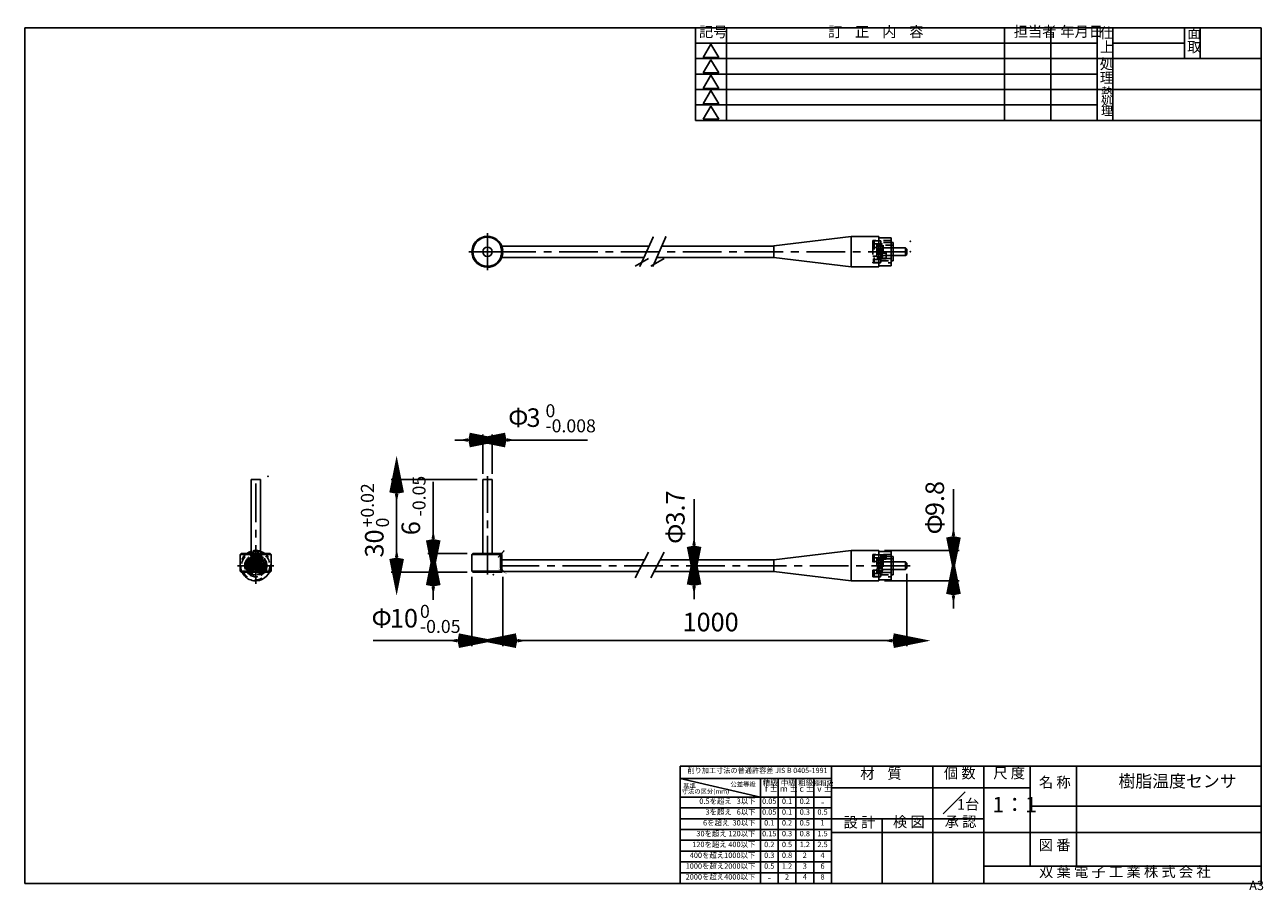
# Model space of a CAD drawing. Extents: x 10 to 411, y 8 to 288.
import ezdxf

# ---------------------------------------------------------------- set-up
doc = ezdxf.new("R2010")
doc.units = 0
doc.header["$LTSCALE"] = 10
doc.header["$MEASUREMENT"] = 0
doc.linetypes.add('CENTER', pattern=[2, 1.25, -0.25, 0.25, -0.25])
doc.linetypes.add('DOT', pattern=[0.5, 0.25, -0.25])
for name, color, linetype in [('1', 7, 'Continuous'), ('256', 7, 'Continuous'), ('5', 7, 'Continuous')]:
    doc.layers.add(name, color=color, linetype=linetype)
doc.styles.get("Standard").update_dxf_attribs({"font": 'ＭＳ Ｐゴシック'})

# ---------------------------------------------------------------- blocks, each defined once
blk = doc.blocks.new('AID278')
at = {"layer": '256', "color": 7, "insert": (406.171318, 6.951938), "char_height": 3, "width": 7.472727, "attachment_point": 7}
blk.add_mtext('A3', dxfattribs=at)
blk = doc.blocks.new('AID859')
at = {"layer": '1', "color": 11, "linetype": 'Continuous'}
for p, q in [((149.184741, 153.556164), (192.057468, 153.556164)), ((158.184741, 142.631917), (158.184741, 155.356164)), ((161.184741, 142.631917), (161.184741, 155.356164))]:
    blk.add_line(p, q, dxfattribs=at)
at = {"layer": '1', "color": 11, "linetype": 'Continuous', "const_width": 3}
for points in [[(153.684741, 152.656164), (158.184741, 153.556164), (153.684741, 154.456164)], [(165.684741, 154.456164), (161.184741, 153.556164), (165.684741, 152.656164)]]:
    blk.add_lwpolyline(points, dxfattribs=at)
at = {"layer": '1', "color": 2, "attachment_point": 7}
for s, insert, char_height, width in [(' 0', (178.47565, 159.624346), 4.2, 4.2), ('Φ', (166.393832, 155.937073), 6, 9.490909), ('3', (172.339286, 155.937073), 6, 5.563636), ('-0.008', (178.47565, 154.737073), 4.2, 25.696364)]:
    blk.add_mtext(s, dxfattribs=dict(at, insert=insert, char_height=char_height, width=width))
blk = doc.blocks.new('AID878')
at = {"layer": '1', "color": 11, "linetype": 'Continuous'}
for p, q in [((142.159125, 139.978281), (142.159125, 101.831917)), ((153.184741, 116.831917), (140.359125, 116.831917)), ((153.184741, 110.831917), (140.359125, 110.831917))]:
    blk.add_line(p, q, dxfattribs=at)
at = {"layer": '1', "color": 11, "linetype": 'Continuous', "const_width": 3}
for points in [[(141.259125, 121.331917), (142.159125, 116.831917), (143.059125, 121.331917)], [(143.059125, 106.331917), (142.159125, 110.831917), (141.259125, 106.331917)]]:
    blk.add_lwpolyline(points, dxfattribs=at)
at = {"layer": '1', "color": 2, "attachment_point": 7, "rotation": 90}
for s, insert, char_height, width in [('-0.05', (140.978216, 128.85919), 4.2, 20.770909), ('6', (139.778216, 122.750099), 6, 5.454545)]:
    blk.add_mtext(s, dxfattribs=dict(at, insert=insert, char_height=char_height, width=width))
blk = doc.blocks.new('AID893')
at = {"layer": '1', "color": 11, "linetype": 'Continuous'}
for p, q in [((156.384741, 140.831917), (128.522808, 140.831917)), ((130.322808, 140.831917), (130.322808, 110.831917)), ((153.184741, 110.831917), (128.522808, 110.831917))]:
    blk.add_line(p, q, dxfattribs=at)
at = {"layer": '1', "color": 11, "linetype": 'Continuous', "const_width": 3}
for points in [[(129.422808, 136.331917), (130.322808, 140.831917), (131.222808, 136.331917)], [(131.222808, 115.331917), (130.322808, 110.831917), (129.422808, 115.331917)]]:
    blk.add_lwpolyline(points, dxfattribs=at)
at = {"layer": '1', "color": 2, "attachment_point": 7, "rotation": 90}
for s, insert, char_height, width in [('+0.02', (124.273717, 125.263281), 4.2, 20.770909), (' 0', (129.16099, 125.263281), 4.2, 4.2), ('30', (127.96099, 115.526917), 6, 12.763636)]:
    blk.add_mtext(s, dxfattribs=dict(at, insert=insert, char_height=char_height, width=width))
blk = doc.blocks.new('AID912')
at = {"layer": '1', "color": 11, "linetype": 'Continuous'}
for p, q in [((154.684741, 109.331917), (154.684741, 86.822185)), ((164.684741, 109.331917), (164.684741, 86.822185)), ((122.674741, 88.622185), (173.684741, 88.622185))]:
    blk.add_line(p, q, dxfattribs=at)
at = {"layer": '1', "color": 11, "linetype": 'Continuous', "const_width": 3}
for points in [[(150.184741, 87.722185), (154.684741, 88.622185), (150.184741, 89.522185)], [(169.184741, 89.522185), (164.684741, 88.622185), (169.184741, 87.722185)]]:
    blk.add_lwpolyline(points, dxfattribs=at)
at = {"layer": '1', "color": 2, "attachment_point": 7}
for s, insert, char_height, width in [(' 0', (137.86565, 94.690367), 4.2, 4.2), ('Φ', (122.183832, 91.003094), 6, 9.490909), ('10', (128.129286, 91.003094), 6, 12), ('-0.05', (137.86565, 89.803094), 4.2, 20.770909)]:
    blk.add_mtext(s, dxfattribs=dict(at, insert=insert, char_height=char_height, width=width))
blk = doc.blocks.new('AID933')
at = {"layer": '1', "color": 11, "linetype": 'Continuous'}
for p, q in [((164.684741, 109.331917), (164.684741, 86.822185)), ((295.400109, 110.231917), (295.400109, 86.822185)), ((295.400109, 88.622185), (164.684741, 88.622185))]:
    blk.add_line(p, q, dxfattribs=at)
at = {"layer": '1', "color": 11, "linetype": 'Continuous', "const_width": 3}
for points in [[(169.184741, 87.722185), (164.684741, 88.622185), (169.184741, 89.522185)], [(290.900109, 89.522185), (295.400109, 88.622185), (290.900109, 87.722185)]]:
    blk.add_lwpolyline(points, dxfattribs=at)
at = {"layer": '1', "color": 2, "insert": (222.815152, 89.767639), "char_height": 6, "width": 25.963636, "attachment_point": 7}
blk.add_mtext('1000', dxfattribs=at)
blk = doc.blocks.new('AID946')
at = {"layer": '1', "color": 11, "linetype": 'Continuous'}
blk.add_line((226.550956, 102.031917), (226.550956, 134.450099), dxfattribs=at)
at = {"layer": '1', "color": 11, "linetype": 'Continuous', "const_width": 3}
for points in [[(225.650956, 119.231917), (226.550956, 114.731917), (227.450956, 119.231917)], [(227.450956, 106.531917), (226.550956, 111.031917), (225.650956, 106.531917)]]:
    blk.add_lwpolyline(points, dxfattribs=at)
at = {"layer": '1', "color": 2, "char_height": 6, "attachment_point": 7, "rotation": 90}
for s, insert, width in [('3.7', (225.378229, 125.886462), 15.218182), ('Φ', (225.378229, 119.941008), 9.490909)]:
    blk.add_mtext(s, dxfattribs=dict(at, insert=insert, width=width))
blk = doc.blocks.new('AID957')
at = {"layer": '1', "color": 11, "linetype": 'Continuous'}
for p, q in [((310.478435, 137.60919), (310.478435, 98.981917)), ((288.150109, 117.781917), (312.278435, 117.781917)), ((288.150109, 107.981917), (312.278435, 107.981917))]:
    blk.add_line(p, q, dxfattribs=at)
at = {"layer": '1', "color": 11, "linetype": 'Continuous', "const_width": 3}
for points in [[(309.578435, 122.281917), (310.478435, 117.781917), (311.378435, 122.281917)], [(311.378435, 103.481917), (310.478435, 107.981917), (309.578435, 103.481917)]]:
    blk.add_lwpolyline(points, dxfattribs=at)
at = {"layer": '1', "color": 2, "char_height": 6, "attachment_point": 7, "rotation": 90}
for s, insert, width in [('9.8', (309.305708, 128.936462), 15.381818), ('Φ', (309.305708, 122.991008), 9.490909)]:
    blk.add_mtext(s, dxfattribs=dict(at, insert=insert, width=width))
blk = doc.blocks.new('AID972')
at = {"layer": '1', "color": 7, "insert": (323.096592, 31.501215), "char_height": 5, "width": 14.045455, "attachment_point": 7}
blk.add_mtext('1：1', dxfattribs=at)
blk = doc.blocks.new('AID975')
at = {"layer": '1', "color": 7, "insert": (363.88059, 39.910317), "char_height": 4, "width": 62.181818, "attachment_point": 7}
blk.add_mtext('樹脂温度センサ', dxfattribs=at)

msp = doc.modelspace()

# ---------------------------------------------------------------- linework, layer by layer
at = {"layer": '1', "color": 1, "linetype": 'CENTER'}
for p, q in [((159.684741, 208.494315), (159.684741, 220.494315)), ((153.684741, 214.494315), (165.684741, 214.494315)), ((162.896513, 214.494315), (296.485175, 214.494315)), ((84.737781, 106.981917), (84.737781, 141.781582)), ((159.684741, 110.030711), (159.684741, 141.831917)), ((78.837781, 112.881917), (90.637781, 112.881917)), ((296.485175, 112.881917), (163.307616, 112.881917))]:
    msp.add_line(p, q, dxfattribs=at)
at = {"layer": '1', "color": 7, "linetype": 'Continuous'}
for p, q in [((163.981365, 216.399315), (163.871742, 216.399315)), ((164.307616, 216.399315), (163.981365, 216.399315)), ((164.329893, 216.344332), (164.307616, 216.399315)), ((277.350109, 219.394315), (252.350109, 216.394315)), ((252.350109, 214.494315), (252.350109, 216.394315)), ((277.350109, 209.594315), (277.350109, 219.394315)), ((286.350109, 219.394315), (277.350109, 219.394315)), ((286.350109, 209.594315), (286.350109, 219.394315)), ((290.350109, 219.044315), (286.350109, 219.044315)), ((290.350109, 219.044315), (290.350109, 216.499647)), ((290.950109, 217.444315), (290.350109, 217.444315)), ((290.350109, 216.499647), (290.350109, 209.944315)), ((290.950109, 217.444315), (290.950109, 217.179144)), ((290.950109, 217.179144), (290.950109, 211.544315)), ((163.981365, 212.589315), (163.871742, 212.589315)), ((211.992265, 216.344315), (163.896332, 216.344315)), ((163.896513, 212.644315), (210.315691, 212.644315)), ((163.981365, 212.589315), (164.307616, 212.589315)), ((164.307616, 212.589315), (164.329892, 212.644294)), ((214.479065, 212.644315), (252.350109, 212.644315)), ((252.350109, 216.344315), (216.087761, 216.344315)), ((252.350109, 212.594315), (252.350109, 214.494315)), ((252.350109, 212.594315), (277.350109, 209.594315)), ((295.000109, 215.744315), (290.950109, 215.744315)), ((290.950109, 213.244315), (295.000109, 213.244315)), ((295.000109, 215.353574), (295.000109, 215.744315)), ((295.400109, 215.344315), (295.000109, 215.744315)), ((295.000109, 213.244315), (295.000109, 215.353574)), ((295.000109, 213.244315), (295.400109, 213.644315)), ((295.400109, 215.344315), (295.400109, 215.078611)), ((295.400109, 215.078611), (295.400109, 213.644315)), ((277.350109, 209.594315), (286.350109, 209.594315)), ((286.350109, 209.944315), (290.350109, 209.944315)), ((290.350109, 211.544315), (290.950109, 211.544315)), ((83.237781, 140.831917), (86.237781, 140.831917)), ((83.237781, 140.831917), (83.237781, 116.831917)), ((86.237781, 116.831917), (86.237781, 140.831917)), ((158.184741, 140.831917), (161.184741, 140.831917)), ((158.184741, 140.831917), (158.184741, 116.831917)), ((161.184741, 116.831917), (161.184741, 140.831917)), ((80.037781, 116.831917), (79.737781, 116.531917)), ((89.737781, 116.531917), (79.737781, 116.531917)), ((79.737781, 116.531917), (79.737781, 111.131917)), ((80.037781, 116.831917), (89.437781, 116.831917)), ((89.737781, 116.531917), (89.437781, 116.831917)), ((89.737781, 111.131917), (89.737781, 116.531917)), ((154.984741, 116.831917), (154.684741, 116.531917)), ((164.307616, 116.531917), (154.684741, 116.531917)), ((154.684741, 116.531917), (154.684741, 111.131917)), ((154.984741, 116.831917), (163.981365, 116.831917)), ((163.981365, 116.831917), (164.284741, 116.831917)), ((164.284741, 116.553023), (164.284741, 116.831917)), ((164.307616, 116.531917), (164.307616, 112.931917)), ((277.350109, 117.781917), (252.350109, 114.781917)), ((277.350109, 108.483488), (277.350109, 117.781917)), ((286.350109, 117.781917), (277.350109, 117.781917)), ((286.350109, 108.483488), (286.350109, 117.781917)), ((290.350109, 117.431917), (286.350109, 117.431917)), ((290.350109, 117.431917), (290.350109, 108.331917)), ((210.540708, 114.731917), (164.307616, 114.731917)), ((252.350109, 114.731917), (215.540708, 114.731917)), ((252.350109, 110.981917), (252.350109, 114.781917)), ((290.950109, 115.831917), (290.350109, 115.831917)), ((290.950109, 115.831917), (290.950109, 109.931917)), ((295.000109, 114.131917), (290.950109, 114.131917)), ((295.000109, 111.631917), (295.000109, 114.131917)), ((295.400109, 113.731917), (295.000109, 114.131917)), ((295.400109, 113.731917), (295.400109, 112.031917)), ((79.737781, 111.131917), (89.737781, 111.131917)), ((79.737781, 111.131917), (80.037781, 110.831917)), ((89.437781, 110.831917), (80.037781, 110.831917)), ((89.437781, 110.831917), (89.737781, 111.131917)), ((154.684741, 111.131917), (164.645686, 111.131917)), ((154.684741, 111.131917), (154.984741, 110.831917)), ((164.384741, 110.831917), (154.984741, 110.831917)), ((164.384741, 110.831917), (164.579824, 111.027)), ((164.582785, 111.031917), (208.611493, 111.031917)), ((213.611493, 111.031917), (252.350109, 111.031917)), ((252.350109, 110.981917), (277.350109, 107.981917)), ((277.350109, 107.981917), (277.350109, 108.483488)), ((286.350109, 107.981917), (286.350109, 108.483488)), ((286.350109, 108.331917), (290.350109, 108.331917)), ((290.350109, 109.931917), (290.950109, 109.931917)), ((290.950109, 111.631917), (295.000109, 111.631917)), ((295.000109, 111.631917), (295.400109, 112.031917)), ((277.350109, 107.981917), (286.350109, 107.981917))]:
    msp.add_line(p, q, dxfattribs=at)
at = {"layer": '1', "color": 9, "linetype": 'Continuous'}
for p, q in [((213.286842, 219.201293), (209.073163, 209.902201)), ((213.286842, 219.201293), (209.073163, 209.902201)), ((217.364596, 219.281035), (213.286842, 209.902201)), ((217.364596, 219.281035), (213.286842, 209.902201)), ((207.524296, 108.946805), (211.833536, 117.211402)), ((212.524296, 108.946805), (216.833536, 117.211402))]:
    msp.add_line(p, q, dxfattribs=at)
at = {"layer": '1', "color": 9, "linetype": 'DOT'}
for p, q in [((284.350109, 218.094315), (284.350109, 216.080952)), ((290.350109, 218.094315), (284.350109, 218.094315)), ((284.850109, 217.494315), (284.350109, 217.494315)), ((287.450109, 217.044315), (284.350109, 217.044315)), ((284.850109, 217.994315), (284.850109, 217.679705)), ((286.350109, 217.994315), (284.850109, 217.994315)), ((284.850109, 217.679705), (284.850109, 210.994315)), ((285.650109, 216.744315), (285.650109, 216.49723)), ((286.350109, 216.744315), (285.650109, 216.744315)), ((285.650109, 216.49723), (287.450109, 216.49723)), ((285.650109, 216.1045), (285.650109, 216.49723)), ((286.950109, 217.994315), (286.350109, 217.994315)), ((286.950109, 216.744315), (286.350109, 216.744315)), ((286.950109, 217.994315), (286.950109, 214.014609)), ((290.350109, 217.444315), (286.950109, 217.444315)), ((287.450109, 216.744315), (286.950109, 216.744315)), ((287.450109, 211.944315), (287.450109, 217.044315)), ((287.750109, 216.669315), (287.750109, 216.473807)), ((290.950109, 216.669315), (287.750109, 216.669315)), ((287.750109, 216.473807), (287.750109, 212.319315)), ((284.350109, 216.080952), (284.350109, 210.894315)), ((284.850109, 215.894315), (284.350109, 215.894315)), ((284.350109, 213.094315), (284.850109, 213.094315)), ((285.650109, 215.894315), (284.850109, 215.894315)), ((284.850109, 213.094315), (285.650109, 213.094315)), ((285.650109, 216.1045), (287.450109, 216.1045)), ((285.650109, 215.407822), (285.650109, 216.1045)), ((285.650109, 215.407822), (285.650109, 212.244315)), ((287.450109, 215.407822), (285.650109, 215.407822)), ((285.650109, 215.015092), (287.450109, 215.015092)), ((285.650109, 213.973537), (287.450109, 213.973537)), ((287.450109, 213.580807), (285.650109, 213.580807)), ((285.650109, 212.884129), (287.450109, 212.884129)), ((285.650109, 212.491399), (287.450109, 212.491399)), ((288.750109, 214.254428), (286.950109, 214.254428)), ((288.750109, 214.014609), (286.950109, 214.014609)), ((286.950109, 214.014609), (286.950109, 212.434205)), ((286.950109, 212.434205), (288.750109, 212.434205)), ((286.950109, 212.194386), (286.950109, 212.434205)), ((287.750109, 215.894315), (287.450109, 215.894315)), ((290.350109, 215.744315), (287.450109, 215.744315)), ((287.450109, 213.244315), (288.750109, 213.244315)), ((287.450109, 213.094315), (287.750109, 213.094315)), ((288.750109, 214.254428), (288.750109, 214.014609)), ((288.750109, 214.014609), (288.750109, 212.194386)), ((288.750109, 213.244315), (290.350109, 213.244315)), ((290.950109, 215.744315), (290.350109, 215.744315)), ((290.350109, 213.244315), (290.950109, 213.244315)), ((284.350109, 211.944315), (287.450109, 211.944315)), ((284.350109, 211.494315), (284.850109, 211.494315)), ((284.350109, 210.894315), (290.350109, 210.894315)), ((284.850109, 210.994315), (286.350109, 210.994315)), ((285.650109, 212.244315), (286.350109, 212.244315)), ((286.350109, 212.244315), (287.450109, 212.244315)), ((286.350109, 210.994315), (286.950109, 210.994315)), ((288.750109, 212.194386), (286.950109, 212.194386)), ((286.950109, 212.194386), (286.950109, 210.994315)), ((286.950109, 211.544315), (290.350109, 211.544315)), ((287.750109, 212.319315), (290.950109, 212.319315)), ((82.832781, 112.931917), (82.832781, 116.831917)), ((84.977668, 115.822147), (85.217487, 116.348887)), ((86.642781, 116.831917), (86.642781, 112.931917)), ((163.871742, 112.931917), (163.871742, 116.831917)), ((163.871742, 116.831917), (163.871742, 112.931917)), ((164.284741, 114.731917), (164.284741, 116.553023)), ((284.350109, 116.481917), (284.350109, 109.281917)), ((290.350109, 116.481917), (284.350109, 116.481917)), ((284.850109, 116.381917), (284.850109, 109.381917)), ((286.350109, 116.381917), (284.850109, 116.381917)), ((286.950109, 116.381917), (286.350109, 116.381917)), ((286.950109, 116.381917), (286.950109, 116.348887)), ((288.750109, 116.348887), (286.950109, 116.348887)), ((286.950109, 115.822147), (286.950109, 116.348887)), ((288.750109, 116.348887), (288.750109, 115.52016)), ((83.127596, 113.492083), (82.734866, 113.907017)), ((84.217004, 114.523194), (83.127596, 113.492083)), ((83.824274, 114.938128), (84.217004, 114.523194)), ((85.258559, 111.24064), (86.347967, 112.271751)), ((86.347967, 112.271751), (86.740697, 111.856817)), ((87.03771, 115.52016), (86.797891, 114.993421)), ((164.284741, 114.731719), (164.284741, 114.731917)), ((164.307616, 114.731917), (164.284741, 114.731917)), ((284.850109, 115.881917), (284.350109, 115.881917)), ((287.450109, 115.431917), (284.350109, 115.431917)), ((284.850109, 114.281917), (284.350109, 114.281917)), ((285.650109, 114.281917), (284.850109, 114.281917)), ((285.650109, 115.131917), (285.650109, 111.856817)), ((286.350109, 115.131917), (285.650109, 115.131917)), ((287.450109, 114.938128), (285.650109, 114.938128)), ((285.650109, 114.523194), (287.450109, 114.523194)), ((285.650109, 113.907017), (287.450109, 113.907017)), ((285.650109, 113.492083), (287.450109, 113.492083)), ((285.650109, 112.271751), (287.450109, 112.271751)), ((286.950109, 115.131917), (286.350109, 115.131917)), ((288.750109, 115.831917), (286.950109, 115.831917)), ((286.950109, 115.822147), (286.950109, 115.52016)), ((288.750109, 115.822147), (286.950109, 115.822147)), ((288.750109, 115.52016), (286.950109, 115.52016)), ((286.950109, 115.52016), (286.950109, 109.381917)), ((287.450109, 115.131917), (286.950109, 115.131917)), ((286.950109, 114.993421), (288.750109, 114.993421)), ((287.450109, 111.82529), (287.450109, 115.431917)), ((287.750109, 114.281917), (287.450109, 114.281917)), ((290.350109, 114.131917), (287.450109, 114.131917)), ((287.750109, 115.056917), (287.750109, 110.706917)), ((290.950109, 115.056917), (287.750109, 115.056917)), ((290.350109, 115.831917), (288.750109, 115.831917)), ((288.750109, 115.52016), (288.750109, 114.993421)), ((290.950109, 114.131917), (290.350109, 114.131917)), ((85.651289, 110.825706), (85.258559, 111.24064)), ((164.284616, 111.026917), (164.579802, 111.026917)), ((164.284645, 111.031917), (164.582785, 111.031917)), ((284.350109, 111.481917), (284.850109, 111.481917)), ((284.350109, 110.331917), (287.450109, 110.331917)), ((284.350109, 109.881917), (284.850109, 109.881917)), ((284.350109, 109.281917), (290.350109, 109.281917)), ((284.850109, 111.481917), (285.650109, 111.481917)), ((284.850109, 109.381917), (286.350109, 109.381917)), ((285.650109, 111.856817), (287.450109, 111.856817)), ((285.650109, 111.24064), (285.650109, 111.856817)), ((285.650109, 111.24064), (287.450109, 111.24064)), ((285.650109, 110.825706), (285.650109, 111.24064)), ((287.450109, 110.825706), (285.650109, 110.825706)), ((285.650109, 110.825706), (285.650109, 110.631917)), ((285.650109, 110.631917), (286.350109, 110.631917)), ((286.350109, 110.631917), (286.950109, 110.631917)), ((286.350109, 109.381917), (286.950109, 109.381917)), ((286.950109, 110.631917), (287.450109, 110.631917)), ((286.950109, 109.931917), (290.350109, 109.931917)), ((287.450109, 110.331917), (287.450109, 111.82529)), ((287.450109, 111.631917), (290.350109, 111.631917)), ((287.450109, 111.481917), (287.750109, 111.481917)), ((287.750109, 110.706917), (290.950109, 110.706917)), ((290.350109, 111.631917), (290.950109, 111.631917))]:
    msp.add_line(p, q, dxfattribs=at)
at = {"layer": '1', "color": 9, "linetype": 'DOT', "const_width": 3}
for points in [[(85.336791, 111.131578, 0.451271), (86.399887, 113.694262), (86.304758, 113.865151), (86.192245, 114.025026, 0.712233), (82.887781, 112.881917)], [(84.115052, 111.131575, -0.065985), (83.667402, 111.356071, -0.24847), (82.832781, 112.931917)]]:
    msp.add_lwpolyline(points, format="xyb", dxfattribs=at)
at = {"layer": '1', "color": 7, "linetype": 'Continuous', "const_width": 3}
for points in [[(163.981365, 116.831917), (164.178884, 116.650693), (164.307616, 116.531917)], [(164.645686, 111.131917), (164.587429, 111.039487), (164.579741, 111.026917)]]:
    msp.add_lwpolyline(points, dxfattribs=at)
at = {"layer": '1', "color": 7, "linetype": 'Continuous'}
msp.add_circle((159.684741, 214.494315), 1.5, dxfattribs=at)
at = {"layer": '1', "color": 9, "linetype": 'DOT'}
for radius in [4.55, 3.6, 3, 2.55, 2.175, 1.4, 1.25, 0.85]:
    msp.add_circle((84.737781, 112.881917), radius, dxfattribs=at)
at = {"layer": '1', "color": 7, "linetype": 'Continuous'}
for centre, radius, start, end in [((159.684741, 214.494315), 5, 22.395639, 337.604361), ((159.684741, 214.494315), 4.7, 23.911128, 336.088872), ((159.684741, 214.494315), 4.6, 336.365516, 24.464568), ((159.684741, 214.494315), 4.6, 335.535432, 336.365516), ((84.737781, 112.881917), 4.9, 107.825706, 126.281204), ((84.737781, 112.881917), 4.9, 53.718796, 72.174294), ((169.579739, 112.990361), 5.272447, 180.635129, 200.639221), ((84.737781, 112.881917), 4.9, 204.731554, 296.150626), ((84.737781, 112.881917), 4.9, 296.150626, 335.268446)]:
    msp.add_arc(centre, radius, start, end, dxfattribs=at)
at = {"layer": '1', "color": 9, "linetype": 'DOT'}
for centre, radius, start, end in [((159.684741, 214.494315), 4.7, 0, 23.911128), ((159.684741, 214.494315), 4.7, 336.088872, 360), ((159.684385, 214.494223), 5.000364, 7.16649, 21.715297), ((159.684741, 214.494315), 5, 338.284132, 352.834043), ((167.560497, 214.494315), 2.980797, 167.921854, 192.078146), ((84.737781, 112.881917), 4.9, 126.281204, 204.731554), ((84.737781, 112.881917), 3.5, 324.146533, 155.520768), ((84.737781, 112.881917), 4.9, 72.174294, 107.825706), ((84.737781, 112.881917), 4.9, 335.268446, 53.718796), ((84.737781, 112.881917), 3.5, 155.520768, 215.853467), ((84.737781, 112.881917), 2.95, 85.335696, 45.70584), ((84.737781, 112.881917), 2.25, 152.896461, 293.954019), ((84.737781, 112.881917), 1.9, 90, 185.032126), ((84.737781, 112.881917), 1.85, 180, 251.111921), ((84.737781, 112.881917), 2.25, 332.896461, 113.954019), ((84.737781, 112.881917), 1.9, 354.606995, 90), ((84.737781, 112.881917), 2.95, 45.70584, 85.335696), ((84.737781, 112.931917), 1.905, 289.076785, 360), ((168.885921, 113.02171), 5.014983, 181.025934, 203.438634), ((168.841817, 113.012148), 4.970723, 180.924839, 203.539729), ((168.860501, 112.805459), 4.964758, 157.168243, 179.117606), ((168.828841, 112.951727), 4.933003, 180.810861, 202.90329), ((168.496603, 112.881917), 4.600248, 156.287205, 203.712795), ((84.737781, 112.881917), 3.5, 215.853467, 324.146533)]:
    msp.add_arc(centre, radius, start, end, dxfattribs=at)
at = {"layer": '1', "color": 9}
msp.add_point((164.684741, 111.131917), dxfattribs=at)
msp.add_point((164.684741, 111.131917), dxfattribs=at)
at = {"layer": '256', "color": 8, "linetype": 'Continuous'}
for p, q in [((410, 287), (10, 287)), ((10, 10), (10, 287)), ((227, 287), (227, 257)), ((237, 287), (237, 257)), ((327, 287), (327, 257)), ((342, 287), (342, 257)), ((357, 287), (357, 257)), ((362, 287), (362, 257)), ((385.25, 277), (385.25, 287)), ((390.25, 277), (390.25, 287)), ((410, 10), (410, 287)), ((357, 282), (227, 282)), ((232.011017, 281.664886), (229.511017, 277.368011)), ((234.511017, 277.368011), (232.011017, 281.664886)), ((385.25, 282), (362, 282)), ((410, 277), (227, 277)), ((229.511017, 277.368011), (234.511017, 277.368011)), ((232.011017, 276.664886), (229.511017, 272.368011)), ((234.511017, 272.368011), (232.011017, 276.664886)), ((357, 272), (227, 272)), ((229.511017, 272.368011), (234.511017, 272.368011)), ((232.011017, 271.664886), (229.511017, 267.368011)), ((234.511017, 267.368011), (232.011017, 271.664886)), ((410, 267), (227, 267)), ((229.511017, 267.368011), (234.511017, 267.368011)), ((232.011017, 266.664886), (229.511017, 262.368011)), ((234.511017, 262.368011), (232.011017, 266.664886)), ((357, 262), (227, 262)), ((229.511017, 262.368011), (234.511017, 262.368011)), ((232.011017, 261.664886), (229.511017, 257.368011)), ((234.511017, 257.368011), (232.011017, 261.664886)), ((410, 257), (227, 257)), ((229.511017, 257.368011), (234.511017, 257.368011)), ((222, 48), (410, 48)), ((222, 48), (222, 10)), ((271, 48), (271, 10)), ((303.8, 48), (303.8, 10)), ((320.25, 10), (320.25, 48)), ((335.25, 15.666667), (335.25, 48)), ((350.25, 15.666667), (350.25, 48)), ((222, 44), (271, 44)), ((248.000031, 38), (222, 44)), ((248.000031, 44), (248.000031, 10)), ((253.750031, 44), (253.750031, 10)), ((259.500031, 44), (259.500031, 10)), ((265.250031, 44), (265.250031, 10)), ((271, 41), (335.25, 41)), ((222, 38), (271, 38)), ((307.164695, 32.573373), (314.235801, 39.644442)), ((222, 34.5), (271, 34.5)), ((335.25, 35), (410, 35)), ((222, 31), (320.25, 31)), ((287.4, 31), (287.4, 10)), ((222, 27.5), (271, 27.5)), ((271, 26.5), (410, 26.5)), ((222, 24), (271, 24)), ((222, 20.5), (271, 20.5)), ((222, 17), (271, 17)), ((222, 13.5), (271.000031, 13.5)), ((320.25, 15.666667), (410, 15.666667)), ((10, 10), (410, 10)), ((227.000031, 10), (410, 10))]:
    msp.add_line(p, q, dxfattribs=at)
at = {"layer": '5', "color": 9, "linetype": 'Continuous'}
for p, q in [((207.524296, 209.78804), (211.833536, 212.303899)), ((212.524296, 209.78804), (216.833536, 212.303899))]:
    msp.add_line(p, q, dxfattribs=at)
at = {"layer": '5', "color": 9}
for p in [(213.286842, 219.201293), (217.364596, 219.281035), (296.485175, 217.865367), (296.485175, 214.494315), (209.073163, 209.902201), (213.286842, 209.902201), (88.744942, 141.781582), (161.620203, 110.030711)]:
    msp.add_point(p, dxfattribs=at)

# ---------------------------------------------------------------- block references
at = {"layer": '1'}
for name in ['AID859', 'AID893', 'AID878', 'AID946', 'AID957', 'AID912', 'AID933', 'AID975', 'AID972']:
    msp.add_blockref(name, (0, 0), dxfattribs=at)
at = {"layer": '256'}
msp.add_blockref('AID278', (0, 0), dxfattribs=at)

# ---------------------------------------------------------------- texts
at = {"layer": '256', "color": 8}
for s, insert, char_height, width, attachment_point in [('記号  ', (232.748022, 282.92144), 3.386667, 14.870547, 8), ('訂    正    内    容  ', (285.330511, 282.942152), 3.386667, 59.482188, 8), ('担当者     ', (336.870941, 283.013492), 3.386667, 22.81382, 8), ('年月日     ', (351.983257, 283.013492), 3.386667, 21.551517, 8), ('仕  ', (360.130196, 282.575181), 3.386667, 7.050425, 8), ('面  ', (388.380196, 282.575181), 3.386667, 6.68097, 8), ('上  ', (360.130196, 278.047566), 3.386667, 6.68097, 8), ('取  ', (388.380196, 278.047566), 3.386667, 6.958061, 8), ('処  ', (360.130196, 272.53334), 3.386667, 7.050425, 8), ('理  ', (360.130196, 268.089407), 3.386667, 7.112001, 8), ('処  ', (360.130196, 260.858133), 2.822222, 5.875353, 8), ('熱  ', (360.130196, 263.973919), 2.822222, 5.952323, 8), ('理  ', (360.130196, 257.742347), 2.822222, 5.926666, 8), ('削り加工寸法の普通許容差 JIS B 0405-1991  ', (247.07562, 45.235875), 1.7, 74.846364, 8), ('材    質  ', (287.02719, 42.856306), 3.386667, 24.56873, 8), ('個 数  ', (312.52208, 42.980576), 3.386667, 17.518305, 8), ('尺 度  ', (328.494219, 43.012096), 3.386667, 17.30279, 8), ('名 称  ', (343.259623, 40.051182), 3.386667, 17.210426, 8), ('寸法の区分(mm)  ', (230.223858, 38.623908), 1.5, 24.272727, 8), ('基準  ', (225.086682, 40.357732), 1.5, 6.640909, 8), ('公差等級  ', (242.4153, 40.925781), 1.5, 13.636364, 8), ('精級  ', (251.19527, 41.133356), 1.7952, 8.04576, 8), ('f %%p  ', (251.577735, 39.076539), 2, 6.836364, 8), ('m %%p  ', (257.26344, 39.076539), 2, 8.563636, 8), ('中級  ', (257.063488, 41.133356), 1.7952, 7.6704, 8), ('粗級  ', (262.660189, 41.133356), 1.7952, 7.9968, 8), ('c %%p  ', (263.01344, 39.076539), 2, 7.527273, 8), ('極粗級  ', (268.384088, 41.201556), 1.584, 10.8, 8), ('v %%p  ', (268.763424, 39.076539), 2, 7.581818, 8), (' 0.5を超え   3以下  ', (246.444454, 35.244792), 1.75, 29.543182, 9), ('0.05  ', (250.875031, 35.244792), 1.75, 6.586364, 8), ('0.1  ', (256.625031, 35.244792), 1.75, 3.993182, 8), ('0.2  ', (262.375031, 35.244792), 1.75, 4.55, 8), ('-  ', (268.125015, 34.339584), 2.54, 2.632364, 8), ('1台  ', (315.229673, 32.880846), 3.386667, 10.375516, 8), ('   3を超え   6以下  ', (246.445896, 31.744792), 1.75, 26.615909, 9), ('0.05  ', (250.875031, 31.744792), 1.75, 6.586364, 8), ('0.1  ', (256.625031, 31.744792), 1.75, 3.993182, 8), ('0.3  ', (262.375031, 31.744792), 1.75, 4.55, 8), ('0.5  ', (268.125015, 31.744792), 1.75, 4.55, 8), ('検 図  ', (296.045235, 27.214792), 3.386667, 17.025699, 8), ('   6を超え  30以下  ', (246.430153, 28.244792), 1.75, 27.395455, 9), ('0.1  ', (250.875031, 28.244792), 1.75, 3.993182, 8), ('0.2  ', (256.625031, 28.244792), 1.75, 4.55, 8), ('0.5  ', (262.375031, 28.244792), 1.75, 4.55, 8), ('1  ', (268.125015, 28.244792), 1.75, 0.843182, 8), ('設 計  ', (280.042689, 27.073014), 3.386667, 17.241214, 8), ('承 認  ', (312.769883, 27.273035), 3.386667, 17.518305, 8), ('  30を超え 120以下  ', (246.399214, 24.744792), 1.75, 30.243182, 9), ('0.15  ', (250.875031, 24.744792), 1.75, 6.586364, 8), ('0.3  ', (256.625031, 24.744792), 1.75, 4.55, 8), ('0.8  ', (262.375031, 24.744792), 1.75, 4.565909, 8), ('1.5  ', (268.125015, 24.744792), 1.75, 4.263636, 8), ('図 番  ', (343.211504, 19.692223), 3.386667, 16.902547, 8), (' 400を超え1000以下  ', (246.368174, 17.744792), 1.75, 33.138636, 9), (' 120を超え 400以下  ', (246.383663, 21.244792), 1.75, 32.056818, 9), ('0.2  ', (250.875031, 21.244792), 1.75, 4.55, 8), ('0.3  ', (250.875031, 17.744792), 1.75, 4.55, 8), ('0.5  ', (256.625031, 21.244792), 1.75, 4.55, 8), ('0.8  ', (256.625031, 17.744792), 1.75, 4.565909, 8), ('1.2  ', (262.375031, 21.244792), 1.75, 4.263636, 8), ('2  ', (262.375031, 17.744792), 1.75, 1.622727, 8), ('2.5  ', (268.125015, 21.244792), 1.75, 4.486364, 8), ('4  ', (268.125015, 17.744792), 1.75, 1.765909, 8), ('1000を超え2000以下  ', (246.369552, 14.244792), 1.75, 34.888636, 9), ('0.5  ', (250.875031, 14.244792), 1.75, 4.55, 8), ('1.2  ', (256.625031, 14.244792), 1.75, 4.263636, 8), ('3  ', (262.375031, 14.244792), 1.75, 1.622727, 8), ('6  ', (268.125015, 14.244792), 1.75, 1.590909, 8), ('2000を超え4000以下  ', (246.361108, 10.744792), 1.75, 35.111364, 9), ('2  ', (256.625031, 10.744792), 1.75, 1.622727, 8), ('4  ', (262.375031, 10.744792), 1.75, 1.765909, 8), ('8  ', (268.125015, 10.744792), 1.75, 1.654545, 8), ('双 葉 電 子 工 業 株 式 会 社  ', (365.92539, 11.0735), 3.386667, 99.506434, 8), ('-  ', (250.875031, 9.839584), 2.54, 2.632364, 8)]:
    msp.add_mtext(s, dxfattribs=dict(at, insert=insert, char_height=char_height, width=width, attachment_point=attachment_point))

doc.saveas('drawing.dxf')
